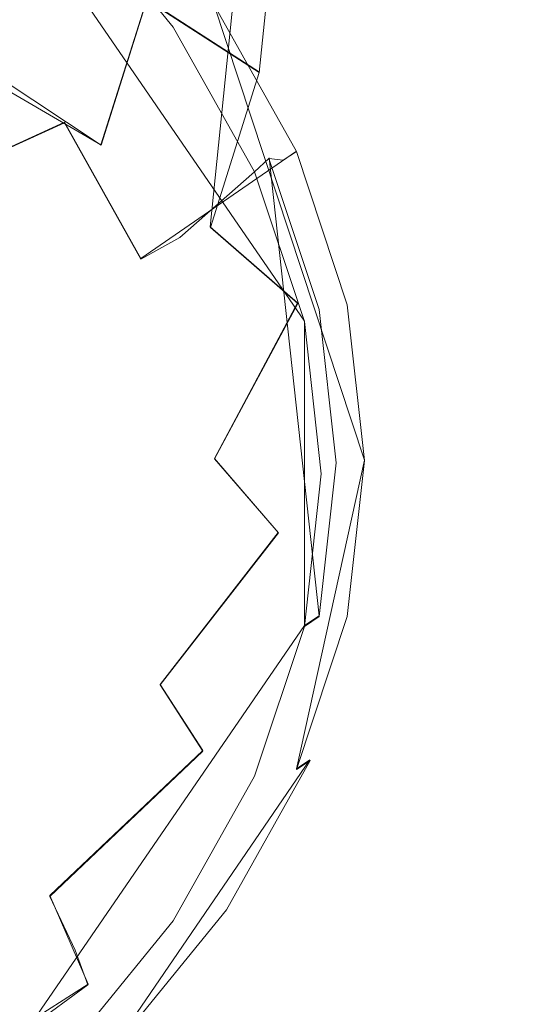
# Model space of a CAD drawing. Extents: x -30 to 64, y -138 to 0.
# Drawn here: x 54 to 64, y -126 to -107 of the extents above; entities that cross this region are included whole.
import ezdxf

# ---------------------------------------------------------------- set-up
doc = ezdxf.new("R2010")
doc.units = 0
doc.header["$LTSCALE"] = 500
doc.header["$MEASUREMENT"] = 0
for name, color, linetype in [('DWXOUTLINES', 7, 'Continuous'), ('PRYSZNIC_1', 7, 'Continuous'), ('PRYSZNIC_2', 7, 'Continuous')]:
    doc.layers.add(name, color=color, linetype=linetype)

msp = doc.modelspace()

# ---------------------------------------------------------------- linework, layer by layer
at = {"layer": 'DWXOUTLINES', "color": 0, "lineweight": 0}
for p, q in [((57.87, -111.28, 183.04), (58.78, -102.33, 172.29)), ((52.49, -102.67, 150.17), (59.62, -113.03, 163.78)), ((47.61, -104.97, 184.46), (55.84, -109.76, 183.53)), ((56.69, -107.06, 180.12), (55.84, -109.76, 183.53)), ((56.69, -107.06, 180.12), (58.78, -108.41, 179.42)), ((57.93, -107.13, 156.5), (60.73, -115.61, 167.64)), ((54.1, -109.83, 157.08), (55.16, -109.34, 157.05)), ((55.16, -109.34, 157.05), (56.58, -111.87, 160.37)), ((59.47, -109.88, 160.11), (56.58, -111.87, 160.37)), ((59.89, -118.5, 171.37), (58.96, -110, 160.2)), ((57.87, -111.28, 183.04), (59.49, -112.69, 182.51)), ((57.95, -115.58, 186.24), (59.49, -112.69, 182.51)), ((59.62, -113.03, 163.78), (59.62, -118.68, 171.21)), ((57.95, -115.58, 186.24), (59.13, -116.95, 185.85)), ((59.47, -121.34, 175.17), (60.73, -115.61, 167.64)), ((56.94, -119.77, 189.56), (59.13, -116.95, 185.85)), ((59.89, -118.5, 171.37), (59.62, -118.68, 171.21)), ((59.62, -118.68, 171.21), (52.49, -129.05, 184.82)), ((57.73, -121, 189.29), (56.94, -119.77, 189.56)), ((54.89, -123.69, 192.83), (57.73, -121, 189.29)), ((56.03, -126.56, 182.45), (59.72, -121.17, 175.37)), ((59.47, -121.34, 175.17), (59.72, -121.17, 175.37)), ((55.6, -125.33, 192.41), (54.89, -123.69, 192.83)), ((48.23, -130.05, 198.61), (55.6, -125.33, 192.41))]:
    msp.add_line(p, q, dxfattribs=at)
at = {"layer": 'PRYSZNIC_1', "lineweight": 0}
for points, invisible_edges in [([(61.709, -104.231, 170.399), (60.438, -103.303, 171.292), (60.76, -106.533, 174.936), (62.042, -107.561, 174.136)], 15), ([(61.245, -106.529, 162.253), (60.783, -107.607, 161.497), (59.183, -104.667, 157.867), (59.625, -103.495, 158.643)], 15), ([(62.385, -103.835, 164.17), (63.406, -107.181, 167.887), (63.105, -107.789, 167.427), (62.092, -104.502, 163.695)], 15), ([(56.689, -107.075, 180.123), (58.775, -108.416, 179.415), (59.083, -105.425, 175.804), (56.978, -104.281, 176.71)], 15), ([(61.709, -104.231, 170.399), (62.042, -107.561, 174.136), (62.963, -108.463, 173.437), (62.622, -105.074, 169.634)], 15), ([(60.783, -107.607, 161.497), (60.357, -108.543, 160.861), (58.775, -105.683, 157.219), (59.183, -104.667, 157.867)], 15), ([(61.697, -105.447, 163.021), (62.092, -104.502, 163.695), (63.105, -107.789, 167.427), (62.7, -108.653, 166.769)], 15), ([(57.183, -107.575, 156.6), (55.107, -105.033, 153.26), (55.346, -104.744, 153.282), (57.438, -107.306, 156.648)], 14), ([(62.622, -105.074, 169.634), (62.963, -108.463, 173.437), (63.555, -109.195, 172.869), (63.209, -105.778, 169.023)], 15), ([(60.438, -109.676, 178.706), (60.76, -106.533, 174.936), (59.083, -105.425, 175.804), (58.775, -108.416, 179.415)], 11), ([(61.245, -106.529, 162.253), (61.697, -105.447, 163.021), (62.7, -108.653, 166.769), (62.236, -109.646, 166.016)], 15), ([(53.43, -108.171, 183.951), (55.842, -109.765, 183.529), (56.689, -107.075, 180.123), (54.213, -105.698, 180.795)], 13), ([(60.012, -109.195, 160.448), (58.445, -106.389, 156.809), (58.775, -105.683, 157.219), (60.357, -108.543, 160.861)], 15), ([(63.505, -106.289, 168.591), (63.209, -105.778, 169.023), (63.555, -109.195, 172.869), (63.854, -109.711, 172.466)], 15), ([(63.555, -106.719, 168.244), (63.505, -106.289, 168.591), (63.854, -109.711, 172.466), (63.904, -110.125, 172.134)], 15), ([(59.724, -109.623, 160.213), (58.17, -106.854, 156.586), (58.445, -106.389, 156.809), (60.012, -109.195, 160.448)], 15), ([(61.709, -110.814, 178.029), (62.042, -107.561, 174.136), (60.76, -106.533, 174.936), (60.438, -109.676, 178.706)], 15), ([(61.245, -106.529, 162.253), (62.236, -109.646, 166.016), (61.762, -110.637, 165.272), (60.783, -107.607, 161.497)], 15), ([(59.724, -109.623, 160.213), (59.469, -109.887, 160.107), (57.926, -107.142, 156.501), (58.17, -106.854, 156.586)], 9), ([(63.555, -106.719, 168.244), (63.904, -110.125, 172.134), (63.754, -110.551, 171.784), (63.406, -107.181, 167.887)], 15), ([(55.842, -109.765, 183.529), (57.874, -111.293, 183.037), (58.775, -108.416, 179.415), (56.689, -107.075, 180.123)], 11), ([(59.469, -109.887, 160.107), (59.222, -110.046, 160.082), (57.69, -107.32, 156.501), (57.926, -107.142, 156.501)], 15), ([(63.406, -107.181, 167.887), (63.754, -110.551, 171.784), (63.451, -111.102, 171.324), (63.105, -107.789, 167.427)], 15), ([(58.693, -110.26, 160.127), (57.183, -107.575, 156.6), (57.438, -107.306, 156.648), (58.959, -110.012, 160.202)], 6), ([(58.959, -110.012, 160.202), (57.438, -107.306, 156.648), (57.69, -107.32, 156.501), (59.222, -110.046, 160.082)], 7), ([(61.709, -110.814, 178.029), (62.622, -111.79, 177.42), (62.963, -108.463, 173.437), (62.042, -107.561, 174.136)], 15), ([(60.783, -107.607, 161.497), (61.762, -110.637, 165.272), (61.324, -111.497, 164.639), (60.357, -108.543, 160.861)], 15), ([(62.7, -108.653, 166.769), (63.105, -107.789, 167.427), (63.451, -111.102, 171.324), (63.041, -111.891, 170.663)], 15), ([(53.43, -108.171, 183.951), (52.148, -110.531, 187.022), (54.456, -112.327, 186.854), (55.842, -109.765, 183.529)], 7), ([(59.494, -112.703, 182.505), (60.438, -109.676, 178.706), (58.775, -108.416, 179.415), (57.874, -111.293, 183.037)], 3), ([(62.622, -111.79, 177.42), (63.209, -112.564, 176.913), (63.555, -109.195, 172.869), (62.963, -108.463, 173.437)], 15), ([(60.012, -109.195, 160.448), (60.357, -108.543, 160.861), (61.324, -111.497, 164.639), (60.97, -112.097, 164.219)], 15), ([(62.236, -109.646, 166.016), (62.7, -108.653, 166.769), (63.041, -111.891, 170.663), (62.574, -112.8, 169.903)], 15), ([(59.724, -109.623, 160.213), (60.012, -109.195, 160.448), (60.97, -112.097, 164.219), (60.675, -112.489, 163.968)], 15), ([(63.505, -113.097, 176.544), (63.854, -109.711, 172.466), (63.555, -109.195, 172.869), (63.209, -112.564, 176.913)], 15), ([(55.842, -109.765, 183.529), (54.456, -112.327, 186.854), (56.4, -114.03, 186.581), (57.874, -111.293, 183.037)], 15), ([(59.724, -109.623, 160.213), (60.675, -112.489, 163.968), (60.413, -112.728, 163.84), (59.469, -109.887, 160.107)], 11), ([(60.732, -113.957, 181.97), (61.709, -110.814, 178.029), (60.438, -109.676, 178.706), (59.494, -112.703, 182.505)], 15), ([(62.236, -109.646, 166.016), (62.574, -112.8, 169.903), (62.095, -113.708, 169.147), (61.762, -110.637, 165.272)], 15), ([(63.555, -113.503, 176.224), (63.904, -110.125, 172.134), (63.854, -109.711, 172.466), (63.505, -113.097, 176.544)], 15), ([(59.469, -109.887, 160.107), (60.413, -112.728, 163.84), (60.159, -112.868, 163.789), (59.222, -110.046, 160.082)], 7), ([(58.693, -110.26, 160.127), (58.959, -110.012, 160.202), (59.889, -112.813, 163.882), (59.616, -113.04, 163.779)], 5), ([(58.959, -110.012, 160.202), (59.222, -110.046, 160.082), (60.159, -112.868, 163.789), (59.889, -112.813, 163.882)], 15), ([(63.555, -113.503, 176.224), (63.406, -113.898, 175.866), (63.754, -110.551, 171.784), (63.904, -110.125, 172.134)], 15), ([(52.148, -110.531, 187.022), (50.387, -112.752, 189.942), (52.55, -114.735, 190.019), (54.456, -112.327, 186.854)], 15), ([(61.762, -110.637, 165.272), (62.095, -113.708, 169.147), (61.653, -114.496, 168.499), (61.324, -111.497, 164.639)], 15), ([(63.406, -113.898, 175.866), (63.105, -114.397, 175.382), (63.451, -111.102, 171.324), (63.754, -110.551, 171.784)], 15), ([(60.732, -113.957, 181.97), (61.621, -115.016, 181.468), (62.622, -111.79, 177.42), (61.709, -110.814, 178.029)], 15), ([(62.7, -115.116, 174.684), (63.041, -111.891, 170.663), (63.451, -111.102, 171.324), (63.105, -114.397, 175.382)], 15), ([(59.494, -112.703, 182.505), (57.874, -111.293, 183.037), (56.4, -114.03, 186.581), (57.949, -115.586, 186.235)], 15), ([(60.97, -112.097, 164.219), (61.324, -111.497, 164.639), (61.653, -114.496, 168.499), (61.296, -115.046, 168.061)], 15), ([(61.621, -115.016, 181.468), (62.193, -115.843, 181.033), (63.209, -112.564, 176.913), (62.622, -111.79, 177.42)], 15), ([(62.236, -115.944, 173.881), (62.574, -112.8, 169.903), (63.041, -111.891, 170.663), (62.7, -115.116, 174.684)], 15), ([(60.675, -112.489, 163.968), (60.97, -112.097, 164.219), (61.296, -115.046, 168.061), (60.998, -115.404, 167.789)], 15), ([(54.456, -112.327, 186.854), (52.55, -114.735, 190.019), (54.373, -116.601, 189.961), (56.4, -114.03, 186.581)], 15), ([(60.675, -112.489, 163.968), (60.998, -115.404, 167.789), (60.734, -115.619, 167.636), (60.413, -112.728, 163.84)], 11), ([(60.732, -113.957, 181.97), (59.494, -112.703, 182.505), (57.949, -115.586, 186.235), (59.133, -116.956, 185.851)], 9), ([(62.481, -116.4, 180.701), (63.505, -113.097, 176.544), (63.209, -112.564, 176.913), (62.193, -115.843, 181.033)], 15), ([(59.616, -113.04, 163.779), (59.889, -112.813, 163.882), (60.206, -115.662, 167.624), (59.931, -115.867, 167.493)], 5), ([(59.889, -112.813, 163.882), (60.159, -112.868, 163.789), (60.479, -115.738, 167.56), (60.206, -115.662, 167.624)], 15), ([(60.413, -112.728, 163.84), (60.734, -115.619, 167.636), (60.479, -115.738, 167.56), (60.159, -112.868, 163.789)], 15), ([(62.236, -115.944, 173.881), (61.762, -116.773, 173.08), (62.095, -113.708, 169.147), (62.574, -112.8, 169.903)], 15), ([(62.53, -116.804, 180.389), (63.555, -113.503, 176.224), (63.505, -113.097, 176.544), (62.481, -116.4, 180.701)], 15), ([(62.53, -116.804, 180.389), (62.385, -117.172, 180.013), (63.406, -113.898, 175.866), (63.555, -113.503, 176.224)], 15), ([(61.762, -116.773, 173.08), (61.324, -117.493, 172.389), (61.653, -114.496, 168.499), (62.095, -113.708, 169.147)], 15), ([(60.732, -113.957, 181.97), (59.133, -116.956, 185.851), (59.984, -118.103, 185.463), (61.621, -115.016, 181.468)], 15), ([(62.385, -117.172, 180.013), (62.092, -117.624, 179.488), (63.105, -114.397, 175.382), (63.406, -113.898, 175.866)], 15), ([(57.949, -115.586, 186.235), (56.4, -114.03, 186.581), (54.373, -116.601, 189.961), (55.825, -118.295, 189.798)], 15), ([(60.97, -117.994, 171.915), (61.296, -115.046, 168.061), (61.653, -114.496, 168.499), (61.324, -117.493, 172.389)], 15), ([(61.697, -118.277, 178.732), (62.7, -115.116, 174.684), (63.105, -114.397, 175.382), (62.092, -117.624, 179.488)], 15), ([(50.144, -116.964, 192.948), (51.814, -118.98, 193.089), (54.373, -116.601, 189.961), (52.55, -114.735, 190.019)], 15), ([(61.621, -115.016, 181.468), (59.984, -118.103, 185.463), (60.532, -118.988, 185.106), (62.193, -115.843, 181.033)], 15), ([(60.675, -118.318, 171.612), (60.998, -115.404, 167.789), (61.296, -115.046, 168.061), (60.97, -117.994, 171.915)], 15), ([(61.245, -119.03, 177.859), (62.236, -115.944, 173.881), (62.7, -115.116, 174.684), (61.697, -118.277, 178.732)], 15), ([(60.675, -118.318, 171.612), (60.413, -118.509, 171.433), (60.734, -115.619, 167.636), (60.998, -115.404, 167.789)], 13), ([(59.133, -116.956, 185.851), (57.949, -115.586, 186.235), (55.825, -118.295, 189.798), (56.936, -119.779, 189.564)], 15), ([(60.413, -118.509, 171.433), (60.159, -118.608, 171.33), (60.479, -115.738, 167.56), (60.734, -115.619, 167.636)], 15), ([(59.616, -118.694, 171.207), (59.931, -115.867, 167.493), (60.206, -115.662, 167.624), (59.889, -118.51, 171.366)], 10), ([(59.889, -118.51, 171.366), (60.206, -115.662, 167.624), (60.479, -115.738, 167.56), (60.159, -118.608, 171.33)], 15), ([(62.481, -116.4, 180.701), (62.193, -115.843, 181.033), (60.532, -118.988, 185.106), (60.807, -119.573, 184.814)], 15), ([(61.245, -119.03, 177.859), (60.783, -119.783, 176.988), (61.762, -116.773, 173.08), (62.236, -115.944, 173.881)], 15), ([(62.53, -116.804, 180.389), (62.481, -116.4, 180.701), (60.807, -119.573, 184.814), (60.853, -119.978, 184.507)], 15), ([(53.144, -120.803, 193.096), (55.825, -118.295, 189.798), (54.373, -116.601, 189.961), (51.814, -118.98, 193.089)], 15), ([(60.783, -119.783, 176.988), (60.357, -120.437, 176.233), (61.324, -117.493, 172.389), (61.762, -116.773, 173.08)], 15), ([(62.53, -116.804, 180.389), (60.853, -119.978, 184.507), (60.715, -120.324, 184.106), (62.385, -117.172, 180.013)], 15), ([(59.133, -116.956, 185.851), (56.936, -119.779, 189.564), (57.733, -121.012, 189.29), (59.984, -118.103, 185.463)], 12), ([(62.385, -117.172, 180.013), (60.715, -120.324, 184.106), (60.435, -120.732, 183.531), (62.092, -117.624, 179.488)], 15), ([(60.012, -120.891, 175.713), (60.97, -117.994, 171.915), (61.324, -117.493, 172.389), (60.357, -120.437, 176.233)], 15), ([(61.697, -118.277, 178.732), (62.092, -117.624, 179.488), (60.435, -120.732, 183.531), (60.057, -121.323, 182.702)], 15), ([(59.724, -121.183, 175.374), (60.675, -118.318, 171.612), (60.97, -117.994, 171.915), (60.012, -120.891, 175.713)], 15), ([(59.984, -118.103, 185.463), (57.733, -121.012, 189.29), (58.247, -121.956, 189.01), (60.532, -118.988, 185.106)], 15), ([(54.161, -122.391, 193), (56.936, -119.779, 189.564), (55.825, -118.295, 189.798), (53.144, -120.803, 193.096)], 15), ([(59.724, -121.183, 175.374), (59.469, -121.35, 175.166), (60.413, -118.509, 171.433), (60.675, -118.318, 171.612)], 13), ([(61.245, -119.03, 177.859), (61.697, -118.277, 178.732), (60.057, -121.323, 182.702), (59.625, -122.005, 181.745)], 15), ([(58.693, -121.474, 174.858), (59.616, -118.694, 171.207), (59.889, -118.51, 171.366), (58.959, -121.311, 175.046)], 12), ([(58.959, -121.311, 175.046), (59.889, -118.51, 171.366), (60.159, -118.608, 171.33), (59.222, -121.43, 175.037)], 15), ([(59.469, -121.35, 175.166), (59.222, -121.43, 175.037), (60.159, -118.608, 171.33), (60.413, -118.509, 171.433)], 15), ([(60.807, -119.573, 184.814), (60.532, -118.988, 185.106), (58.247, -121.956, 189.01), (58.505, -122.57, 188.757)], 15), ([(61.245, -119.03, 177.859), (59.625, -122.005, 181.745), (59.183, -122.688, 180.789), (60.783, -119.783, 176.988)], 15), ([(60.853, -119.978, 184.507), (60.807, -119.573, 184.814), (58.505, -122.57, 188.757), (58.548, -122.978, 188.455)], 15), ([(54.161, -122.391, 193), (54.892, -123.705, 192.832), (57.733, -121.012, 189.29), (56.936, -119.779, 189.564)], 13), ([(60.783, -119.783, 176.988), (59.183, -122.688, 180.789), (58.775, -123.28, 179.96), (60.357, -120.437, 176.233)], 15), ([(60.853, -119.978, 184.507), (58.548, -122.978, 188.455), (58.418, -123.304, 188.027), (60.715, -120.324, 184.106)], 15), ([(60.715, -120.324, 184.106), (58.418, -123.304, 188.027), (58.156, -123.672, 187.398), (60.435, -120.732, 183.531)], 15), ([(60.012, -120.891, 175.713), (60.357, -120.437, 176.233), (58.775, -123.28, 179.96), (58.445, -123.69, 179.386)], 15), ([(60.057, -121.323, 182.702), (60.435, -120.732, 183.531), (58.156, -123.672, 187.398), (57.801, -124.205, 186.492)], 15), ([(59.724, -121.183, 175.374), (60.012, -120.891, 175.713), (58.445, -123.69, 179.386), (58.17, -123.951, 179.009)], 15), ([(54.892, -123.705, 192.832), (55.362, -124.702, 192.624), (58.247, -121.956, 189.01), (57.733, -121.012, 189.29)], 15), ([(59.724, -121.183, 175.374), (58.17, -123.951, 179.009), (57.926, -124.095, 178.772), (59.469, -121.35, 175.166)], 6), ([(58.693, -121.474, 174.858), (58.959, -121.311, 175.046), (57.438, -124.017, 178.6), (57.183, -124.159, 178.386)], 7), ([(59.625, -122.005, 181.745), (60.057, -121.323, 182.702), (57.801, -124.205, 186.492), (57.396, -124.821, 185.448)], 15), ([(58.959, -121.311, 175.046), (59.222, -121.43, 175.037), (57.69, -124.156, 178.618), (57.438, -124.017, 178.6)], 15), ([(59.469, -121.35, 175.166), (57.926, -124.095, 178.772), (57.69, -124.156, 178.618), (59.222, -121.43, 175.037)], 15), ([(55.598, -125.343, 192.407), (58.505, -122.57, 188.757), (58.247, -121.956, 189.01), (55.362, -124.702, 192.624)], 15), ([(59.625, -122.005, 181.745), (57.396, -124.821, 185.448), (56.982, -125.437, 184.403), (59.183, -122.688, 180.789)], 15), ([(50.871, -124.755, 196.109), (51.522, -126.141, 196.037), (54.892, -123.705, 192.832), (54.161, -122.391, 193)], 15), ([(55.638, -125.754, 192.108), (58.548, -122.978, 188.455), (58.505, -122.57, 188.757), (55.598, -125.343, 192.407)], 15), ([(59.183, -122.688, 180.789), (56.982, -125.437, 184.403), (56.599, -125.971, 183.497), (58.775, -123.28, 179.96)], 15), ([(55.638, -125.754, 192.108), (55.519, -126.062, 191.656), (58.418, -123.304, 188.027), (58.548, -122.978, 188.455)], 15), ([(55.519, -126.062, 191.656), (55.279, -126.392, 190.977), (58.156, -123.672, 187.398), (58.418, -123.304, 188.027)], 15), ([(58.445, -123.69, 179.386), (58.775, -123.28, 179.96), (56.599, -125.971, 183.497), (56.29, -126.34, 182.868)], 15), ([(51.522, -126.141, 196.037), (51.941, -127.187, 195.894), (55.362, -124.702, 192.624), (54.892, -123.705, 192.832)], 11), ([(54.954, -126.872, 190.001), (57.801, -124.205, 186.492), (58.156, -123.672, 187.398), (55.279, -126.392, 190.977)], 15), ([(58.17, -123.951, 179.009), (58.445, -123.69, 179.386), (56.29, -126.34, 182.868), (56.032, -126.572, 182.453)], 11), ([(57.183, -124.159, 178.386), (57.438, -124.017, 178.6), (55.346, -126.579, 181.966), (55.107, -126.702, 181.726)], 7), ([(57.438, -124.017, 178.6), (57.69, -124.156, 178.618), (55.582, -126.737, 182.01), (55.346, -126.579, 181.966)], 15), ([(58.17, -123.951, 179.009), (56.032, -126.572, 182.453), (55.803, -126.695, 182.187), (57.926, -124.095, 178.772)], 14), ([(54.583, -127.427, 188.875), (57.396, -124.821, 185.448), (57.801, -124.205, 186.492), (54.954, -126.872, 190.001)], 15), ([(57.926, -124.095, 178.772), (55.803, -126.695, 182.187), (55.582, -126.737, 182.01), (57.69, -124.156, 178.618)], 15), ([(52.151, -127.853, 195.709), (55.598, -125.343, 192.407), (55.362, -124.702, 192.624), (51.941, -127.187, 195.894)], 13), ([(54.583, -127.427, 188.875), (54.203, -127.982, 187.748), (56.982, -125.437, 184.403), (57.396, -124.821, 185.448)], 15), ([(52.187, -128.266, 195.414), (55.638, -125.754, 192.108), (55.598, -125.343, 192.407), (52.151, -127.853, 195.709)], 11), ([(54.203, -127.982, 187.748), (53.853, -128.462, 186.771), (56.599, -125.971, 183.497), (56.982, -125.437, 184.403)], 15)]:
    msp.add_3dface(points, dxfattribs=dict(at, invisible_edges=invisible_edges))
at = {"layer": 'PRYSZNIC_2', "lineweight": 0}
for points, invisible_edges in [([(53.861, -106.457, 153.786), (55.107, -105.033, 153.26), (57.183, -107.575, 156.6), (55.853, -108.901, 156.998)], 13), ([(55.853, -108.901, 156.998), (55.163, -109.349, 157.049), (53.214, -106.952, 153.901), (53.861, -106.457, 153.786)], 15), ([(54.103, -109.837, 157.08), (52.221, -107.514, 154.028), (53.214, -106.952, 153.901), (55.163, -109.349, 157.049)], 15), ([(55.853, -108.901, 156.998), (57.183, -107.575, 156.6), (58.693, -110.26, 160.127), (57.303, -111.482, 160.388)], 9), ([(57.303, -111.482, 160.388), (56.581, -111.879, 160.373), (55.163, -109.349, 157.049), (55.853, -108.901, 156.998)], 13), ([(55.472, -112.29, 160.304), (54.103, -109.837, 157.08), (55.163, -109.349, 157.049), (56.581, -111.879, 160.373)], 13), ([(53.993, -112.74, 160.232), (52.688, -110.392, 157.148), (54.103, -109.837, 157.08), (55.472, -112.29, 160.304)], 15), ([(57.303, -111.482, 160.388), (58.693, -110.26, 160.127), (59.616, -113.04, 163.779), (58.189, -114.154, 163.899)], 13), ([(57.303, -111.482, 160.388), (58.189, -114.154, 163.899), (57.448, -114.499, 163.815), (56.581, -111.879, 160.373)], 7), ([(55.472, -112.29, 160.304), (56.581, -111.879, 160.373), (57.448, -114.499, 163.815), (56.309, -114.83, 163.64)], 15), ([(53.993, -112.74, 160.232), (55.472, -112.29, 160.304), (56.309, -114.83, 163.64), (54.79, -115.17, 163.426)], 15), ([(53.993, -112.74, 160.232), (54.79, -115.17, 163.426), (52.907, -115.54, 163.222), (52.159, -113.251, 160.214)], 15), ([(58.189, -114.154, 163.899), (59.616, -113.04, 163.779), (59.931, -115.867, 167.493), (58.491, -116.872, 167.469)], 13), ([(58.189, -114.154, 163.899), (58.491, -116.872, 167.469), (57.743, -117.163, 167.315), (57.448, -114.499, 163.815)], 15), ([(56.309, -114.83, 163.64), (57.448, -114.499, 163.815), (57.743, -117.163, 167.315), (56.595, -117.413, 167.034)], 15), ([(54.79, -115.17, 163.426), (56.309, -114.83, 163.64), (56.595, -117.413, 167.034), (55.062, -117.641, 166.673)], 15), ([(54.79, -115.17, 163.426), (55.062, -117.641, 166.673), (53.162, -117.867, 166.281), (52.907, -115.54, 163.222)], 15), ([(58.491, -116.872, 167.469), (59.931, -115.867, 167.493), (59.616, -118.694, 171.207), (58.189, -119.589, 171.039)], 13), ([(58.189, -119.589, 171.039), (57.448, -119.827, 170.815), (57.743, -117.163, 167.315), (58.491, -116.872, 167.469)], 15), ([(56.309, -119.996, 170.428), (56.595, -117.413, 167.034), (57.743, -117.163, 167.315), (57.448, -119.827, 170.815)], 15), ([(54.79, -120.113, 169.921), (55.062, -117.641, 166.673), (56.595, -117.413, 167.034), (56.309, -119.996, 170.428)], 15), ([(54.79, -120.113, 169.921), (52.907, -120.195, 169.34), (53.162, -117.867, 166.281), (55.062, -117.641, 166.673)], 15), ([(58.189, -119.589, 171.039), (59.616, -118.694, 171.207), (58.693, -121.474, 174.858), (57.303, -122.261, 174.549)], 13), ([(57.303, -122.261, 174.549), (56.581, -122.446, 174.257), (57.448, -119.827, 170.815), (58.189, -119.589, 171.039)], 15), ([(55.472, -122.535, 173.764), (56.309, -119.996, 170.428), (57.448, -119.827, 170.815), (56.581, -122.446, 174.257)], 15), ([(53.993, -122.543, 173.114), (54.79, -120.113, 169.921), (56.309, -119.996, 170.428), (55.472, -122.535, 173.764)], 15), ([(53.993, -122.543, 173.114), (52.159, -122.484, 172.347), (52.907, -120.195, 169.34), (54.79, -120.113, 169.921)], 15), ([(57.303, -122.261, 174.549), (58.693, -121.474, 174.858), (57.183, -124.159, 178.386), (55.853, -124.842, 177.94)], 13), ([(57.303, -122.261, 174.549), (55.853, -124.842, 177.94), (55.163, -124.977, 177.581), (56.581, -122.446, 174.257)], 15), ([(53.993, -122.543, 173.114), (55.472, -122.535, 173.764), (54.103, -124.989, 176.987), (52.688, -124.891, 176.198)], 15), ([(55.472, -122.535, 173.764), (56.581, -122.446, 174.257), (55.163, -124.977, 177.581), (54.103, -124.989, 176.987)], 15), ([(55.853, -124.842, 177.94), (57.183, -124.159, 178.386), (55.107, -126.702, 181.726), (53.861, -127.287, 181.151)], 13), ([(55.853, -124.842, 177.94), (53.861, -127.287, 181.151), (53.214, -127.373, 180.729), (55.163, -124.977, 177.581)], 15), ([(54.103, -124.989, 176.987), (55.163, -124.977, 177.581), (53.214, -127.373, 180.729), (52.221, -127.312, 180.04)], 15)]:
    msp.add_3dface(points, dxfattribs=dict(at, invisible_edges=invisible_edges))

doc.saveas('drawing.dxf')
